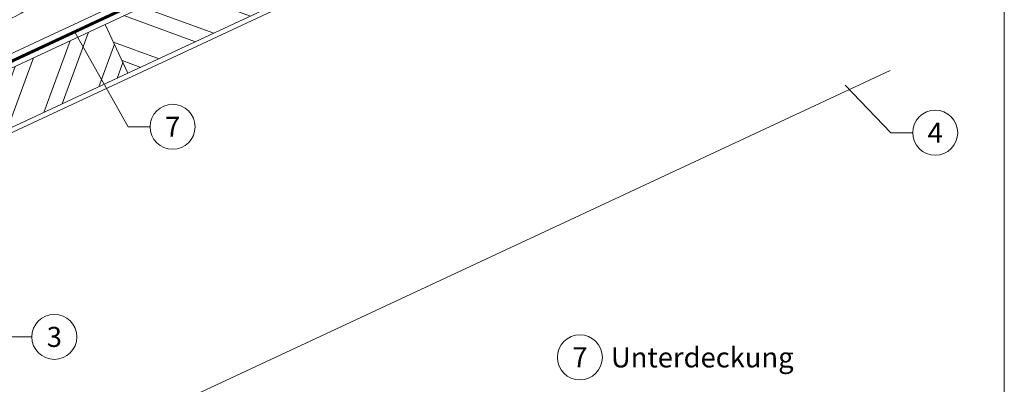
# Model space of a CAD drawing. Units: millimetres. Extents: x 0 to 70828, y 0 to 4832.
# Drawn here: x 65856 to 66294, y 245 to 407 of the extents above; entities that cross this region are included whole.
import ezdxf
from ezdxf.enums import TextEntityAlignment as Align

# ---------------------------------------------------------------- set-up
doc = ezdxf.new("R2010")
doc.units = ezdxf.units.MM
doc.linetypes.add('STRICHPUNKT', pattern=[25.4, 12.7, -6.35, 0, -6.35])
doc.linetypes.add('Trennlage', pattern=[30, 12, -18])
for name, color, linetype, lineweight, true_color in [('04_Unterdach', 7, 'Continuous', 25, 0x505f69), ('04_Unterdach_Linie', 7, 'Continuous', 0, 0x505f69), ('06_Holz', 7, 'Continuous', 15, 0x8296a0), ('06_Holzschfraffur', 7, 'Continuous', 13, 0xdce6eb), ('08_Bemassung', 7, 'Continuous', 5, 0x505f69), ('09_Luft', 7, 'Continuous', 5, 0x8296a0), ('10_Blattrahmen', 7, 'Continuous', 20, 0x000000), ('99_Text_3_DE', 7, 'Continuous', 5, 0x505f69)]:
    doc.layers.add(name, color=color, linetype=linetype, lineweight=lineweight, true_color=true_color)
doc.styles.add('PREFA_Standard', font='arial.ttf', dxfattribs={"height": 20})

# ---------------------------------------------------------------- blocks, each defined once
blk = doc.blocks.new('A$C33afb37e')
at = {"layer": '10_Blattrahmen'}
blk.add_lwpolyline([(0, -1039.5), (735, -1039.5), (735, 0), (0, 0)], close=True, dxfattribs=at)

msp = doc.modelspace()

# ---------------------------------------------------------------- hatches: boundary and pattern name
at = {"layer": '06_Holzschfraffur'}
h = msp.add_hatch(dxfattribs=at)
h.set_pattern_fill('ANSI32', color=256, scale=2, angle=295, style=0)
h.set_pattern_definition([(340, (58539.19, -2723.06), (6.515484, 17.901144), []), (340, (58542.985, -2731.2), (6.515484, 17.901144), [])])
h.paths.add_polyline_path([(65893.954, 404.616), (65904.097, 382.865), (66053.638, 452.597), (66043.495, 474.348)])
h = msp.add_hatch(dxfattribs=at)
h.set_pattern_fill('ANSI32', color=256, scale=2, angle=25, style=0)
h.set_pattern_definition([(70, (58539.19, -2723.06), (-17.901144, 6.515484), []), (70, (58547.329, -2719.265), (-17.901144, 6.515484), [])])
h.paths.add_polyline_path([(65904.097, 382.865), (65893.954, 404.616), (65744.413, 334.884), (65754.556, 313.133)])

# ---------------------------------------------------------------- linework, layer by layer
at = {"layer": '04_Unterdach', "linetype": 'Trennlage', "ltscale": 0.5, "const_width": 1, "flags": 128}
msp.add_lwpolyline([(65666.717, 301.797), (66242.805, 570.316)], dxfattribs=at)
at = {"layer": '04_Unterdach_Linie', "ltscale": 5, "flags": 128}
for points in [[(65666.717, 302.349), (66242.805, 570.868)], [(65666.717, 301.245), (66242.805, 569.765)]]:
    msp.add_lwpolyline(points, dxfattribs=at)
at = {"layer": '06_Holz'}
msp.add_line((66242.805, 384.176), (65871.362, 210.969), dxfattribs=at)
for points in [[(66242.805, 573.832), (65666.717, 305.198)], [(65666.717, 270.014), (66242.805, 538.648)]]:
    msp.add_lwpolyline(points, dxfattribs=at)
for points in [[(65904.097, 382.865), (66053.638, 452.597), (66043.495, 474.348), (65893.954, 404.616)], [(65754.556, 313.133), (65904.097, 382.865), (65893.954, 404.616), (65744.413, 334.884)]]:
    msp.add_lwpolyline(points, close=True, dxfattribs=at)
at = {"layer": '08_Bemassung'}
for p, q in [((65904.229, 359.113), (65880.529, 401.192)), ((66243.15, 356.48), (66222.795, 377.648)), ((65913.935, 359.113), (65904.229, 359.113)), ((66252.856, 356.48), (66243.15, 356.48)), ((65861.365, 265.769), (65851.659, 265.769))]:
    msp.add_line(p, q, dxfattribs=at)
for centre in [(65923.931, 359.113), (66262.852, 356.48), (65871.361, 265.769), (66104.928, 256.678)]:
    msp.add_circle(centre, 9.996, dxfattribs=at)
at = {"layer": '09_Luft', "linetype": 'STRICHPUNKT'}
msp.add_open_spline([(65666.717, 321.768), (65669.733, 323.144), (65672.749, 324.52), (65675.765, 325.896), (65675.769, 325.898), (65675.772, 325.899), (65675.776, 325.901), (65676.035, 326.019), (65705.231, 339.53), (65747.138, 402.165), (65859.38, 388.366), (65920.466, 483.885), (66032.758, 470.377), (66095.427, 564.51), (66190.987, 554.243), (66229.05, 590.653), (66242.805, 602.972)], degree=3, knots=[902.6972315, 902.6972315, 902.6972315, 902.6972315, 912.8352104, 912.8352104, 912.8352104, 912.8471286, 912.8471286, 912.8471286, 913.7180486, 1011.2327965, 1110.1037053, 1207.3538106, 1305.4718943, 1404.2622454, 1502.8888872, 1557.0171497, 1557.0171497, 1557.0171497, 1557.0171497], dxfattribs=at)

# ---------------------------------------------------------------- block references
msp.add_blockref('A$C33afb37e', (65558.565, 1039.499))

# ---------------------------------------------------------------- texts
at = {"layer": '08_Bemassung', "style": 'PREFA_Standard'}
for s, p in [('7', (65923.931, 359.113)), ('4', (66262.852, 356.48)), ('3', (65871.361, 265.769)), ('7', (66104.928, 256.678))]:
    msp.add_text(s, height=8.925, dxfattribs=at).set_placement(p, align=Align.MIDDLE_CENTER)
at = {"layer": '99_Text_3_DE', "style": 'PREFA_Standard'}
msp.add_text('Unterdeckung', height=8.925, dxfattribs=at).set_placement((66118.745, 256.678), align=Align.MIDDLE_LEFT)

doc.saveas('drawing.dxf')
